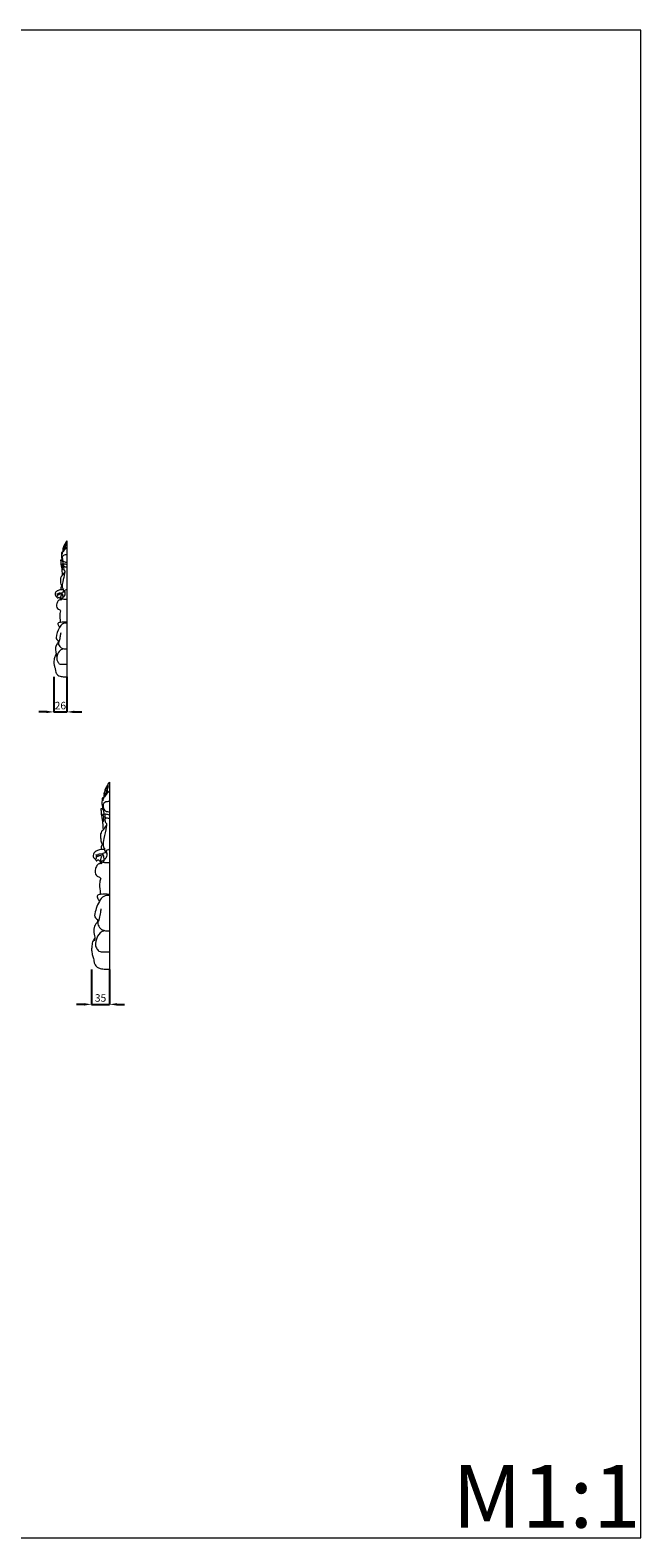
# Model space of a CAD drawing. Units: millimetres. Extents: x 14339 to 17339, y 14235 to 17235.
# Drawn here: x 16123 to 17339, y 14235 to 17235 of the extents above; entities that cross this region are included whole.
import ezdxf

# ---------------------------------------------------------------- set-up
doc = ezdxf.new("R2010")
doc.units = ezdxf.units.MM
doc.header["$MEASUREMENT"] = 0
doc.layers.get('0').update_dxf_attribs({"lineweight": 5})
doc.styles.add('Arial', font='arial.ttf')
doc.dimstyles.new('Default', dxfattribs={"dimtxt": 20, "dimasz": 20, "dimexe": 0.5, "dimexo": 0.5, "dimgap": 0.25, "dimtad": 1, "dimtoh": 1, "dimdec": 0, "dimzin": 1, "dimdsep": 46, "dimtxsty": 'Arial', "dimcen": 0.5, "dimazin": 0, "dimtfac": 1, "dimtdec": 4, "dimtix": 1, "dimtmove": 1, "dimatfit": 3, "dimfxl": 1, "dimtolj": 1, "dimtzin": 1, "dimarcsym": 0})

# ---------------------------------------------------------------- blocks, each defined once
blk = doc.blocks.new('*D11')
at = {"color": 0, "lineweight": -2, "transparency": 16777216}
for p, q in [((16245.6, 15365.9), (16245.6, 15295.9)), ((16280.9, 15365.9), (16280.9, 15295.9)), ((16230.6, 15296.4), (16215.6, 15296.4)), ((16245.6, 15296.4), (16280.9, 15296.4)), ((16295.9, 15296.4), (16310.9, 15296.4))]:
    blk.add_line(p, q, dxfattribs=at)
at = {"color": 0, "lineweight": 50, "transparency": 16777216}
for points in [[(16230.6, 15298.9), (16230.6, 15293.9), (16245.6, 15296.4)], [(16295.9, 15298.9), (16295.9, 15293.9), (16280.9, 15296.4)]]:
    blk.add_solid(points, dxfattribs=at)
at = {"layer": 'Defpoints', "color": 0, "lineweight": 50, "transparency": 16777216}
for p in [(16245.6, 15366.4), (16280.9, 15366.4), (16280.9, 15296.4)]:
    blk.add_point(p, dxfattribs=at)
at = {"color": 0, "transparency": 16777216, "insert": (16263.3, 15309.1), "char_height": 15, "attachment_point": 5, "style": 'Arial'}
blk.add_mtext('\\A1;35', dxfattribs=at)
blk = doc.blocks.new('*D23')
at = {"color": 0, "lineweight": -2, "transparency": 16777216}
for p, q in [((16170.6, 15947.8), (16170.6, 15877.8)), ((16196.3, 15947.8), (16196.3, 15877.8)), ((16155.6, 15878.3), (16140.6, 15878.3)), ((16170.6, 15878.3), (16196.3, 15878.3)), ((16211.3, 15878.3), (16226.3, 15878.3))]:
    blk.add_line(p, q, dxfattribs=at)
at = {"color": 0, "lineweight": 50, "transparency": 16777216}
for points in [[(16155.6, 15880.8), (16155.6, 15875.8), (16170.6, 15878.3)], [(16211.3, 15880.8), (16211.3, 15875.8), (16196.3, 15878.3)]]:
    blk.add_solid(points, dxfattribs=at)
at = {"layer": 'Defpoints', "color": 0, "lineweight": 50, "transparency": 16777216}
for p in [(16170.6, 15948.3), (16196.3, 15948.3), (16196.3, 15878.3)]:
    blk.add_point(p, dxfattribs=at)
at = {"color": 0, "transparency": 16777216, "insert": (16183.4, 15890.9), "char_height": 15, "attachment_point": 5, "style": 'Arial'}
blk.add_mtext('\\A1;26', dxfattribs=at)

msp = doc.modelspace()

# ---------------------------------------------------------------- linework, layer by layer
for p, q in [((16192.5, 16210.4), (16190.8, 16209.7)), ((16196.3, 16218.7), (16196.3, 15948.3)), ((16275.7, 15726.9), (16273.5, 15725.9)), ((16280.9, 15738.3), (16280.9, 15366.4))]:
    msp.add_line(p, q)
msp.add_lwpolyline([(17338.8, 17234.9), (14338.8, 17234.9), (14338.8, 14234.9), (17338.8, 14234.9)], close=True)
for points, knots in [([(16196.3, 16205.3), (16195.5, 16204.8), (16192.6, 16202.8), (16190.5, 16199.2), (16187.3, 16195.8), (16186.9, 16193.5), (16187, 16191.9)], [0, 0, 0, 0, 3.773144, 14.675821, 16.711092, 23.319431, 23.319431, 23.319431, 23.319431]), ([(16196.3, 16218.7), (16195.2, 16217.4), (16192.1, 16213.1), (16188.9, 16205.6), (16188.1, 16199.3), (16188.1, 16196.5)], [0, 0, 0, 0, 6.99031, 22.000164, 33.273222, 33.273222, 33.273222, 33.273222]), ([(16189.5, 16198.5), (16189.3, 16199.2), (16188.8, 16201.2), (16188.9, 16203.4), (16189.1, 16204.6)], [0, 0, 0, 0, 3.265093, 8.601237, 8.601237, 8.601237, 8.601237]), ([(16191.9, 16204.2), (16191.3, 16203.3), (16190.2, 16201.5), (16189.7, 16199.4), (16189.5, 16198.5)], [0, 0, 0, 0, 4.555387, 8.668882, 8.668882, 8.668882, 8.668882]), ([(16190.8, 16209.7), (16190.8, 16208.7), (16191, 16206.8), (16191.6, 16205), (16191.9, 16204.2)], [0, 0, 0, 0, 4.222255, 7.842223, 7.842223, 7.842223, 7.842223]), ([(16191.9, 16204.2), (16192.4, 16204.2), (16193.1, 16204.1), (16193.8, 16203.8), (16194.1, 16203.7)], [0, 0, 0, 0, 1.927358, 3.112774, 3.112774, 3.112774, 3.112774]), ([(16192.4, 16213), (16192.4, 16211.8), (16192.4, 16209), (16193.5, 16206), (16194, 16204.1), (16194.1, 16203.7)], [0, 0, 0, 0, 5.047282, 11.294365, 13.107063, 13.107063, 13.107063, 13.107063]), ([(16194.4, 16212.1), (16194.1, 16211.3), (16193.5, 16209.7), (16193.2, 16207.9), (16193.2, 16207)], [0, 0, 0, 0, 3.297725, 7.328778, 7.328778, 7.328778, 7.328778]), ([(16194, 16215.6), (16193.9, 16214.9), (16193.9, 16213.7), (16194.3, 16212.5), (16194.4, 16212.1)], [0, 0, 0, 0, 2.932526, 4.975613, 4.975613, 4.975613, 4.975613]), ([(16186.7, 16179.9), (16186.4, 16180), (16185.7, 16180.2), (16184.7, 16180.4), (16184, 16180.2), (16183.7, 16180.1)], [0, 0, 0, 0, 1.362407, 2.952112, 4.309767, 4.309767, 4.309767, 4.309767]), ([(16183.7, 16180.1), (16183.8, 16179.7), (16184.1, 16178.4), (16184.3, 16175.8), (16184.2, 16172.2), (16185.1, 16168.9), (16186.1, 16164.9), (16186.5, 16158.7), (16187, 16153.4), (16187.1, 16150)], [0, 0, 0, 0, 1.843314, 5.486604, 10.782245, 16.455998, 19.986925, 27.811639, 42.023816, 42.023816, 42.023816, 42.023816]), ([(16187.9, 16196.2), (16187.5, 16196.3), (16186.9, 16196.2), (16185.8, 16195.7), (16185.6, 16192.1), (16185.2, 16187.9), (16186, 16184), (16186.4, 16182.5)], [0, 0, 0, 0, 1.502885, 2.43569, 4.905731, 14.601434, 21.017113, 21.017113, 21.017113, 21.017113]), ([(16188.4, 16172.5), (16188.1, 16172.4), (16187.5, 16172.1), (16186.5, 16172.1), (16186.2, 16171.1), (16186.2, 16170.4), (16186.4, 16169.9)], [0, 0, 0, 0, 1.317883, 2.684539, 3.439767, 5.476348, 5.476348, 5.476348, 5.476348]), ([(16187.3, 16183.3), (16186.9, 16183.2), (16186.2, 16182.6), (16186.4, 16180.2), (16187.9, 16177.2), (16188.2, 16174.1), (16188.4, 16172.5)], [0, 0, 0, 0, 1.654894, 3.392332, 9.227356, 15.903961, 15.903961, 15.903961, 15.903961]), ([(16186.5, 16171.9), (16186.8, 16171.4), (16187.7, 16169.7), (16187.5, 16166.4), (16187.8, 16163.5), (16188, 16162.1), (16188, 16161.9)], [0, 0, 0, 0, 2.13138, 8.294382, 13.102568, 14.164023, 14.164023, 14.164023, 14.164023]), ([(16196.3, 16190.9), (16195.2, 16190.9), (16192.9, 16190.5), (16189.3, 16190), (16186.6, 16186.6), (16187.4, 16183), (16188, 16178.3), (16192.4, 16176.1), (16195.4, 16176.1), (16196.3, 16176.2)], [0, 0, 0, 0, 4.445886, 9.68518, 14.616247, 20.35706, 24.657849, 33.614436, 37.199118, 37.199118, 37.199118, 37.199118]), ([(16196.3, 16171.3), (16195.3, 16171.6), (16193.7, 16172), (16191.4, 16172.5), (16190.1, 16172.4), (16189.6, 16172.3)], [0, 0, 0, 0, 4.110355, 7.170996, 9.456586, 9.456586, 9.456586, 9.456586]), ([(16189.6, 16172.3), (16189.6, 16171.3), (16189.7, 16169.2), (16190.1, 16167.1), (16190.3, 16166.1)], [0, 0, 0, 0, 4.151703, 8.759328, 8.759328, 8.759328, 8.759328]), ([(16192.3, 16157.9), (16191.9, 16156.8), (16191, 16154.8), (16189.1, 16152.8), (16188.5, 16150.7), (16186.9, 16150.2), (16186.7, 16149), (16186.2, 16148), (16185.2, 16148.5), (16185, 16146.1), (16182.7, 16143.9), (16183.9, 16138.2), (16183.7, 16133.6), (16185, 16130), (16186.4, 16129.3), (16187, 16129.1)], [0, 0, 0, 0, 4.853276, 9.130444, 11.359374, 13.28763, 15.130942, 16.257624, 16.954661, 18.472198, 23.213669, 31.216044, 39.363106, 43.227361, 45.880732, 45.880732, 45.880732, 45.880732]), ([(16196.3, 16166.2), (16195.3, 16166.4), (16193.6, 16166.5), (16191.4, 16167.1), (16189.5, 16165.5), (16190, 16162.9), (16190.3, 16160.2), (16192.4, 16159.2), (16192.3, 16156.7), (16191.3, 16149.6), (16188.4, 16139.6), (16186.3, 16128), (16188.4, 16122.6), (16189.4, 16120.8)], [0, 0, 0, 0, 4.053988, 7.253, 8.664929, 13.582371, 16.803978, 19.508435, 21.712414, 26.197587, 50.092662, 64.917182, 73.501875, 73.501875, 73.501875, 73.501875]), ([(16179.3, 16119.8), (16178.5, 16119.6), (16175.9, 16118.7), (16172.9, 16115.6), (16172.4, 16111.3), (16174.2, 16108.9), (16175.9, 16107.6), (16176.8, 16106.2), (16177.2, 16105.4), (16177.4, 16105)], [0, 0, 0, 0, 3.463919, 11.364629, 16.244807, 20.266399, 23.069632, 25.220308, 26.977474, 26.977474, 26.977474, 26.977474]), ([(16176.6, 16106.4), (16176.6, 16106.7), (16176.7, 16107.3), (16177.7, 16108.4), (16177.9, 16110.9), (16177.6, 16112.9), (16177.1, 16114.1)], [0, 0, 0, 0, 1.188843, 2.442487, 5.845137, 10.97342, 10.97342, 10.97342, 10.97342]), ([(16177.1, 16114.1), (16177.3, 16113.3), (16177.9, 16112.2), (16178.8, 16111.4), (16179.2, 16111.1)], [0, 0, 0, 0, 3.144123, 5.08657, 5.08657, 5.08657, 5.08657]), ([(16179.2, 16111.1), (16179.2, 16111.9), (16179.5, 16113.7), (16182.1, 16115.7), (16184.7, 16115.3), (16186, 16114.6)], [0, 0, 0, 0, 3.348931, 6.911099, 12.782259, 12.782259, 12.782259, 12.782259]), ([(16179.2, 16111.1), (16179.8, 16111.5), (16180.9, 16112.1), (16182.3, 16113.2), (16183.4, 16112.9), (16183.7, 16112.8)], [0, 0, 0, 0, 2.778977, 5.438357, 6.987468, 6.987468, 6.987468, 6.987468]), ([(16189.4, 16120.8), (16188.1, 16121.2), (16184.6, 16121.8), (16181.1, 16120.8), (16179.3, 16119.8)], [0, 0, 0, 0, 5.720988, 14.308501, 14.308501, 14.308501, 14.308501]), ([(16191.2, 16116.9), (16190.1, 16117), (16188.2, 16116.6), (16185.3, 16114.6), (16184.8, 16110.7), (16183.2, 16106.3), (16183, 16102.9), (16183.1, 16101)], [0, 0, 0, 0, 4.235812, 8.123973, 13.58859, 19.544388, 27.568687, 27.568687, 27.568687, 27.568687]), ([(16187, 16129.1), (16185.8, 16128.3), (16183.5, 16125.8), (16184.6, 16122.6), (16185.3, 16121.4)], [0, 0, 0, 0, 6.169569, 12.022891, 12.022891, 12.022891, 12.022891]), ([(16185.4, 16113.6), (16185.6, 16113.9), (16186.3, 16114.7), (16187.8, 16112.8), (16187.7, 16109.8), (16188.2, 16107.1), (16188.3, 16105.6)], [0, 0, 0, 0, 1.592607, 3.06273, 7.966936, 14.383701, 14.383701, 14.383701, 14.383701]), ([(16191.5, 16119.5), (16192, 16118.2), (16193.1, 16114.1), (16191.5, 16108.6), (16187.9, 16105.5), (16187.5, 16103.5), (16187.5, 16102.4)], [0, 0, 0, 0, 5.66652, 17.609519, 20.837874, 25.290584, 25.290584, 25.290584, 25.290584]), ([(16189.3, 16123.2), (16189.2, 16122.4), (16189.3, 16119.5), (16191, 16116.9), (16192.5, 16115.5)], [0, 0, 0, 0, 3.35908, 11.878852, 11.878852, 11.878852, 11.878852]), ([(16196.3, 16121.3), (16195.8, 16121.3), (16194.1, 16121.1), (16192.5, 16120.3), (16191.5, 16119.5)], [0, 0, 0, 0, 2.060054, 7.144776, 7.144776, 7.144776, 7.144776]), ([(16196.3, 16102.3), (16195.1, 16102.2), (16192, 16102.2), (16189, 16101.8), (16184.4, 16103.5), (16185.3, 16100.6), (16181.9, 16101.4), (16178.5, 16099.3), (16175.4, 16093.1), (16175.1, 16083.8), (16181.4, 16081.9), (16183.2, 16080.2), (16183.8, 16079.7)], [0, 0, 0, 0, 5.000463, 12.180742, 15.812145, 17.709486, 20.237503, 25.92959, 34.4198, 48.71869, 55.877334, 59.127608, 59.127608, 59.127608, 59.127608]), ([(16177.4, 16105), (16177.9, 16105.1), (16178.7, 16105.5), (16179.5, 16106.3), (16180.8, 16106.6), (16181.8, 16105.2), (16182.7, 16104.4), (16183.1, 16103.8)], [0, 0, 0, 0, 2.100627, 3.693221, 4.90019, 6.850092, 10.08219, 10.08219, 10.08219, 10.08219]), ([(16183.5, 16101.1), (16183.5, 16101.6), (16183.8, 16103.3), (16185.5, 16105.4), (16187.5, 16105.6), (16188.3, 16105.6)], [0, 0, 0, 0, 2.407167, 6.793404, 10.130736, 10.130736, 10.130736, 10.130736]), ([(16196.3, 16054.6), (16193.5, 16055.1), (16186.7, 16054.7), (16179.4, 16042.6), (16175.6, 16033), (16174.9, 16025.9)], [0, 0, 0, 0, 11.503726, 25.083317, 54.632145, 54.632145, 54.632145, 54.632145]), ([(16196.3, 16056.6), (16192, 16057.3), (16186.6, 16056.6), (16180, 16056.3), (16177.6, 16053), (16180.3, 16049.6), (16181.3, 16047.1), (16181.8, 16046.1)], [0, 0, 0, 0, 17.862406, 23.196908, 25.775206, 33.204104, 37.651599, 37.651599, 37.651599, 37.651599]), ([(16183.8, 16079.7), (16183.1, 16077.9), (16181.4, 16071.9), (16182.5, 16064), (16183.1, 16058.1), (16183.4, 16056.5)], [0, 0, 0, 0, 7.788798, 25.46581, 32.452879, 32.452879, 32.452879, 32.452879]), ([(16174.9, 16025.9), (16174.9, 16025.3), (16175.5, 16022.3), (16178.5, 16020.1), (16180.8, 16019.4)], [0, 0, 0, 0, 2.54367, 12.705714, 12.705714, 12.705714, 12.705714]), ([(16184.1, 16035.7), (16183.7, 16033.3), (16182.7, 16027.8), (16181.9, 16021), (16179.1, 16016), (16180, 16010.6), (16185.4, 16004.3), (16192.5, 16003.2), (16196.3, 16003.7)], [0, 0, 0, 0, 10.067885, 23.019006, 28.073315, 33.405397, 44.65593, 60.460584, 60.460584, 60.460584, 60.460584]), ([(16175.1, 15993.4), (16174.2, 15992.1), (16172, 15988.6), (16170.8, 15982.6), (16170.4, 15975.8), (16171.2, 15969.5), (16173.4, 15964.4), (16173.8, 15959.6), (16175.2, 15955.3), (16177.9, 15950.9), (16184, 15948.7), (16190.1, 15948.2), (16194.5, 15948.2), (16196.3, 15948.3)], [0, 0, 0, 0, 6.417653, 16.802992, 25.316722, 34.535031, 42.890572, 48.374767, 54.32621, 61.790986, 68.832534, 79.855977, 87.251671, 87.251671, 87.251671, 87.251671]), ([(16179.8, 16016.9), (16179.1, 16016.3), (16176.7, 16014), (16173.1, 16008), (16173.7, 15999.1), (16175.7, 15992.5), (16174.7, 15989.4), (16174.5, 15989)], [0, 0, 0, 0, 3.444205, 13.993758, 27.486802, 39.630251, 41.140717, 41.140717, 41.140717, 41.140717]), ([(16189.3, 16004.1), (16187.1, 16003.3), (16181.2, 16000.2), (16176.7, 15991.7), (16175.5, 15982.5), (16178.3, 15977.3), (16182, 15972.9), (16188.8, 15973.7), (16193.6, 15973.2), (16196.3, 15973.4)], [0, 0, 0, 0, 9.797443, 26.688169, 38.038324, 46.517716, 50.784138, 60.709562, 71.752141, 71.752141, 71.752141, 71.752141]), ([(16179.7, 16019.8), (16179.6, 16019.4), (16179, 16018.2), (16178.7, 16016.8), (16178.6, 16015.8)], [0, 0, 0, 0, 1.760448, 5.713148, 5.713148, 5.713148, 5.713148]), ([(16280.9, 15738.3), (16279.5, 15736.5), (16275.2, 15730.6), (16270.8, 15720.2), (16269.7, 15711.5), (16269.7, 15707.8)], [0, 0, 0, 0, 6.99031, 22.000164, 33.273222, 33.273222, 33.273222, 33.273222]), ([(16273.5, 15725.9), (16273.4, 15724.5), (16273.6, 15721.9), (16274.4, 15719.4), (16274.9, 15718.3)], [0, 0, 0, 0, 4.222255, 7.842223, 7.842223, 7.842223, 7.842223]), ([(16275.6, 15730.4), (16275.5, 15728.7), (16275.7, 15724.9), (16277.1, 15720.8), (16277.8, 15718.2), (16277.9, 15717.7)], [0, 0, 0, 0, 5.047282, 11.294365, 13.107063, 13.107063, 13.107063, 13.107063]), ([(16278.4, 15729.2), (16278, 15728.2), (16277.1, 15725.9), (16276.7, 15723.5), (16276.7, 15722.1)], [0, 0, 0, 0, 3.297725, 7.328778, 7.328778, 7.328778, 7.328778]), ([(16277.8, 15734), (16277.7, 15733.1), (16277.7, 15731.4), (16278.2, 15729.8), (16278.4, 15729.2)], [0, 0, 0, 0, 2.932526, 4.975613, 4.975613, 4.975613, 4.975613]), ([(16269.4, 15707.4), (16268.9, 15707.4), (16268.1, 15707.4), (16266.5, 15706.6), (16266.3, 15701.7), (16265.7, 15696), (16266.8, 15690.6), (16267.4, 15688.5)], [0, 0, 0, 0, 1.502885, 2.43569, 4.905731, 14.601434, 21.017113, 21.017113, 21.017113, 21.017113]), ([(16280.9, 15719.9), (16279.9, 15719.2), (16275.9, 15716.4), (16273, 15711.5), (16268.6, 15706.8), (16268, 15703.6), (16268.1, 15701.4)], [0, 0, 0, 0, 3.773144, 14.675821, 16.711092, 23.319431, 23.319431, 23.319431, 23.319431]), ([(16280.9, 15700.1), (16279.5, 15700), (16276.3, 15699.6), (16271.4, 15698.9), (16267.7, 15694.2), (16268.8, 15689.1), (16269.5, 15682.7), (16275.7, 15679.7), (16279.8, 15679.7), (16280.9, 15679.9)], [0, 0, 0, 0, 4.445886, 9.68518, 14.616247, 20.35706, 24.657849, 33.614436, 37.199118, 37.199118, 37.199118, 37.199118]), ([(16271.7, 15710.5), (16271.3, 15711.5), (16270.7, 15714.3), (16270.8, 15717.2), (16271.1, 15718.9)], [0, 0, 0, 0, 3.265093, 8.601237, 8.601237, 8.601237, 8.601237]), ([(16274.9, 15718.3), (16274, 15717.1), (16272.6, 15714.6), (16271.9, 15711.8), (16271.7, 15710.5)], [0, 0, 0, 0, 4.555387, 8.668882, 8.668882, 8.668882, 8.668882]), ([(16274.9, 15718.3), (16275.6, 15718.3), (16276.6, 15718.2), (16277.6, 15717.8), (16277.9, 15717.7)], [0, 0, 0, 0, 1.927358, 3.112774, 3.112774, 3.112774, 3.112774]), ([(16267.8, 15684.9), (16267.3, 15685), (16266.4, 15685.3), (16265, 15685.6), (16264, 15685.4), (16263.6, 15685.2)], [0, 0, 0, 0, 1.362407, 2.952112, 4.309767, 4.309767, 4.309767, 4.309767]), ([(16263.6, 15685.2), (16263.8, 15684.6), (16264.2, 15682.8), (16264.5, 15679.3), (16264.3, 15674.4), (16265.6, 15669.7), (16266.9, 15664.3), (16267.5, 15655.8), (16268.1, 15648.5), (16268.3, 15643.8)], [0, 0, 0, 0, 1.843314, 5.486604, 10.782245, 16.455998, 19.986925, 27.811639, 42.023816, 42.023816, 42.023816, 42.023816]), ([(16270.1, 15674.7), (16269.7, 15674.6), (16268.9, 15674.1), (16267.5, 15674.2), (16267, 15672.8), (16267.1, 15671.9), (16267.4, 15671.2)], [0, 0, 0, 0, 1.317883, 2.684539, 3.439767, 5.476348, 5.476348, 5.476348, 5.476348]), ([(16268.6, 15689.7), (16268.1, 15689.4), (16267.1, 15688.6), (16267.3, 15685.3), (16269.4, 15681.2), (16269.9, 15676.9), (16270.1, 15674.7)], [0, 0, 0, 0, 1.654894, 3.392332, 9.227356, 15.903961, 15.903961, 15.903961, 15.903961]), ([(16267.5, 15673.9), (16267.9, 15673.3), (16269.2, 15670.8), (16268.8, 15666.3), (16269.2, 15662.4), (16269.5, 15660.5), (16269.6, 15660.1)], [0, 0, 0, 0, 2.13138, 8.294382, 13.102568, 14.164023, 14.164023, 14.164023, 14.164023]), ([(16280.9, 15666.1), (16279.6, 15666.4), (16277.3, 15666.6), (16274.3, 15667.3), (16271.6, 15665.2), (16272.3, 15661.6), (16272.8, 15657.9), (16275.6, 15656.5), (16275.4, 15653.1), (16274, 15643.3), (16270.1, 15629.5), (16267.2, 15613.6), (16270.1, 15606.2), (16271.5, 15603.7)], [0, 0, 0, 0, 4.053988, 7.253, 8.664929, 13.582371, 16.803978, 19.508435, 21.712414, 26.197587, 50.092662, 64.917182, 73.501875, 73.501875, 73.501875, 73.501875]), ([(16280.9, 15673), (16279.7, 15673.5), (16277.4, 15674.1), (16274.3, 15674.8), (16272.5, 15674.7), (16271.8, 15674.5)], [0, 0, 0, 0, 4.110355, 7.170996, 9.456586, 9.456586, 9.456586, 9.456586]), ([(16271.8, 15674.5), (16271.8, 15673.2), (16271.9, 15670.3), (16272.4, 15667.4), (16272.7, 15665.9)], [0, 0, 0, 0, 4.151703, 8.759328, 8.759328, 8.759328, 8.759328]), ([(16275.5, 15654.7), (16274.9, 15653.2), (16273.7, 15650.4), (16271, 15647.6), (16270.3, 15644.8), (16268.1, 15644), (16267.7, 15642.5), (16267, 15641.1), (16265.7, 15641.8), (16265.4, 15638.5), (16262.2, 15635.4), (16263.9, 15627.6), (16263.7, 15621.3), (16265.4, 15616.4), (16267.4, 15615.3), (16268.3, 15615.1)], [0, 0, 0, 0, 4.853276, 9.130444, 11.359374, 13.28763, 15.130942, 16.257624, 16.954661, 18.472198, 23.213669, 31.216044, 39.363106, 43.227361, 45.880732, 45.880732, 45.880732, 45.880732]), ([(16257.6, 15602.3), (16256.5, 15602), (16252.9, 15600.8), (16248.9, 15596.6), (16248.1, 15590.6), (16250.6, 15587.3), (16252.9, 15585.5), (16254.1, 15583.6), (16254.7, 15582.4), (16254.9, 15581.9)], [0, 0, 0, 0, 3.463919, 11.364629, 16.244807, 20.266399, 23.069632, 25.220308, 26.977474, 26.977474, 26.977474, 26.977474]), ([(16271.5, 15603.7), (16269.7, 15604.3), (16264.9, 15605.1), (16260.1, 15603.6), (16257.6, 15602.3)], [0, 0, 0, 0, 5.720988, 14.308501, 14.308501, 14.308501, 14.308501]), ([(16268.3, 15615.1), (16266.6, 15613.9), (16263.4, 15610.5), (16264.9, 15606.2), (16265.8, 15604.5)], [0, 0, 0, 0, 6.169569, 12.022891, 12.022891, 12.022891, 12.022891]), ([(16274.4, 15601.9), (16275.1, 15600.1), (16276.6, 15594.4), (16274.4, 15587), (16269.4, 15582.6), (16268.9, 15579.9), (16268.9, 15578.4)], [0, 0, 0, 0, 5.66652, 17.609519, 20.837874, 25.290584, 25.290584, 25.290584, 25.290584]), ([(16271.4, 15607), (16271.3, 15605.9), (16271.3, 15601.9), (16273.6, 15598.3), (16275.7, 15596.4)], [0, 0, 0, 0, 3.35908, 11.878852, 11.878852, 11.878852, 11.878852]), ([(16280.9, 15604.3), (16280.3, 15604.3), (16277.9, 15604.1), (16275.7, 15602.9), (16274.4, 15601.9)], [0, 0, 0, 0, 2.060054, 7.144776, 7.144776, 7.144776, 7.144776]), ([(16280.9, 15578.2), (16279.3, 15578.1), (16275, 15578.1), (16271, 15577.5), (16264.5, 15579.9), (16265.9, 15575.9), (16261.1, 15577), (16256.5, 15574.1), (16252.2, 15565.5), (16251.9, 15552.8), (16260.5, 15550.2), (16263, 15547.8), (16263.8, 15547.1)], [0, 0, 0, 0, 5.000463, 12.180742, 15.812145, 17.709486, 20.237503, 25.92959, 34.4198, 48.71869, 55.877334, 59.127608, 59.127608, 59.127608, 59.127608]), ([(16253.9, 15583.9), (16253.9, 15584.3), (16254.1, 15585.1), (16255.4, 15586.6), (16255.6, 15590), (16255.2, 15592.8), (16254.6, 15594.4)], [0, 0, 0, 0, 1.188843, 2.442487, 5.845137, 10.97342, 10.97342, 10.97342, 10.97342]), ([(16254.6, 15594.4), (16254.9, 15593.4), (16255.7, 15591.9), (16257, 15590.7), (16257.5, 15590.3)], [0, 0, 0, 0, 3.144123, 5.08657, 5.08657, 5.08657, 5.08657]), ([(16254.9, 15581.9), (16255.6, 15582.1), (16256.8, 15582.6), (16257.9, 15583.7), (16259.6, 15584.2), (16261.1, 15582.2), (16262.2, 15581.1), (16262.8, 15580.2)], [0, 0, 0, 0, 2.100627, 3.693221, 4.90019, 6.850092, 10.08219, 10.08219, 10.08219, 10.08219]), ([(16257.5, 15590.3), (16257.4, 15591.4), (16257.8, 15593.9), (16261.5, 15596.7), (16265, 15596), (16266.7, 15595.2)], [0, 0, 0, 0, 3.348931, 6.911099, 12.782259, 12.782259, 12.782259, 12.782259]), ([(16257.5, 15590.3), (16258.2, 15590.8), (16259.8, 15591.7), (16261.8, 15593.2), (16263.2, 15592.8), (16263.7, 15592.7)], [0, 0, 0, 0, 2.778977, 5.438357, 6.987468, 6.987468, 6.987468, 6.987468]), ([(16273.9, 15598.4), (16272.5, 15598.4), (16269.8, 15597.9), (16265.9, 15595.1), (16265.2, 15589.8), (16263, 15583.8), (16262.7, 15579.1), (16262.8, 15576.4)], [0, 0, 0, 0, 4.235812, 8.123973, 13.58859, 19.544388, 27.568687, 27.568687, 27.568687, 27.568687]), ([(16263.4, 15576.5), (16263.4, 15577.3), (16263.8, 15579.6), (16266.2, 15582.4), (16268.9, 15582.8), (16270, 15582.7)], [0, 0, 0, 0, 2.407167, 6.793404, 10.130736, 10.130736, 10.130736, 10.130736]), ([(16266, 15593.7), (16266.2, 15594.2), (16267.2, 15595.3), (16269.2, 15592.6), (16269.1, 15588.6), (16269.9, 15584.8), (16270, 15582.7)], [0, 0, 0, 0, 1.592607, 3.06273, 7.966936, 14.383701, 14.383701, 14.383701, 14.383701]), ([(16263.8, 15547.1), (16262.9, 15544.7), (16260.4, 15536.5), (16262, 15525.6), (16262.9, 15517.5), (16263.2, 15515.2)], [0, 0, 0, 0, 7.788798, 25.46581, 32.452879, 32.452879, 32.452879, 32.452879]), ([(16280.9, 15512.7), (16277.2, 15513.3), (16267.8, 15512.8), (16257.8, 15496.1), (16252.5, 15483), (16251.5, 15473.2)], [0, 0, 0, 0, 11.503726, 25.083317, 54.632145, 54.632145, 54.632145, 54.632145]), ([(16280.9, 15515.3), (16275.1, 15516.3), (16267.7, 15515.3), (16258.6, 15515), (16255.2, 15510.5), (16259, 15505.8), (16260.3, 15502.3), (16261, 15501)], [0, 0, 0, 0, 17.862406, 23.196908, 25.775206, 33.204104, 37.651599, 37.651599, 37.651599, 37.651599]), ([(16264.1, 15486.6), (16263.7, 15483.3), (16262.3, 15475.8), (16261.2, 15466.5), (16257.3, 15459.6), (16258.5, 15452.1), (16266, 15443.4), (16275.8, 15442), (16280.9, 15442.6)], [0, 0, 0, 0, 10.067885, 23.019006, 28.073315, 33.405397, 44.65593, 60.460584, 60.460584, 60.460584, 60.460584]), ([(16258.2, 15460.8), (16257.4, 15460), (16254.1, 15456.8), (16249.1, 15448.6), (16249.9, 15436.3), (16252.7, 15427.3), (16251.2, 15422.9), (16251, 15422.5)], [0, 0, 0, 0, 3.444205, 13.993758, 27.486802, 39.630251, 41.140717, 41.140717, 41.140717, 41.140717]), ([(16251.5, 15473.2), (16251.6, 15472.4), (16252.4, 15468.2), (16256.5, 15465.2), (16259.7, 15464.2)], [0, 0, 0, 0, 2.54367, 12.705714, 12.705714, 12.705714, 12.705714]), ([(16258.2, 15464.8), (16257.9, 15464.3), (16257.2, 15462.5), (16256.8, 15460.7), (16256.7, 15459.4)], [0, 0, 0, 0, 1.760448, 5.713148, 5.713148, 5.713148, 5.713148]), ([(16251.8, 15428.4), (16250.5, 15426.7), (16247.6, 15421.9), (16245.9, 15413.6), (16245.4, 15404.3), (16246.4, 15395.7), (16249.4, 15388.6), (16250, 15382), (16252, 15376), (16255.7, 15370), (16264, 15367), (16272.4, 15366.4), (16278.5, 15366.3), (16280.9, 15366.4)], [0, 0, 0, 0, 6.417653, 16.802992, 25.316722, 34.535031, 42.890572, 48.374767, 54.32621, 61.790986, 68.832534, 79.855977, 87.251671, 87.251671, 87.251671, 87.251671]), ([(16271.4, 15443.2), (16268.3, 15442.1), (16260.2, 15437.9), (16254.1, 15426.1), (16252.4, 15413.5), (16256.3, 15406.3), (16261.3, 15400.3), (16270.7, 15401.3), (16277.3, 15400.7), (16280.9, 15401)], [0, 0, 0, 0, 9.797443, 26.688169, 38.038324, 46.517716, 50.784138, 60.709562, 71.752141, 71.752141, 71.752141, 71.752141])]:
    msp.add_open_spline(points, degree=3, knots=knots)

# ---------------------------------------------------------------- texts
at = {"insert": (16963.4, 14380.1), "char_height": 125, "width": 660.185, "attachment_point": 1, "line_spacing_factor": 0.963855}
msp.add_mtext('\\fArial;M1:1', dxfattribs=at)

# ---------------------------------------------------------------- dimensions: what is measured, and where the dimension line sits
for base, p1, p2, picture, middle in [((16196.3, 15878.3), (16170.6, 15948.3), (16196.3, 15948.3), '*D23', (16183.4, 15890.9)), ((16280.9, 15296.4), (16245.6, 15366.4), (16280.9, 15366.4), '*D11', (16263.3, 15309.1))]:
    dim = msp.add_linear_dim(base=base, p1=p1, p2=p2, dimstyle='Default', override={"dimtxt": 15, "dimasz": 15, "dimgap": 5, "dimtmove": 2})
    dim.commit()
    dim.dimension.update_dxf_attribs({"geometry": picture, "text_midpoint": middle})

doc.saveas('drawing.dxf')
